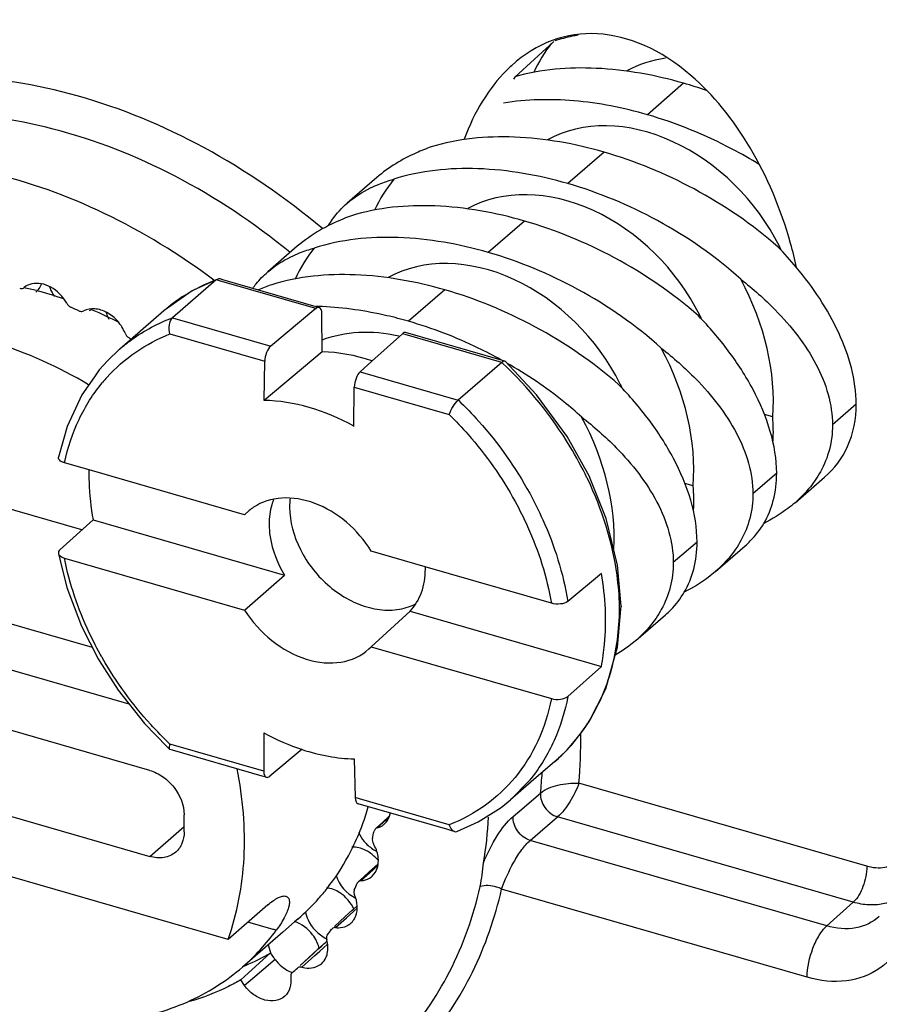
# Model space of a CAD drawing. Units: millimetres. Extents: x -1817 to 1189, y -20 to 1725.
# Drawn here: x 24 to 45, y 1391 to 1416 of the extents above; entities that cross this region are included whole.
import ezdxf

# ---------------------------------------------------------------- set-up
doc = ezdxf.new("R2010")
doc.units = ezdxf.units.MM
doc.header["$LTSCALE"] = 65.395
for name, color, linetype in [('SP820_005_01_BL37', 7, 'CONTINUOUS'), ('SP820_007_00_BL15', 7, 'CONTINUOUS'), ('SP820_021_00_BL9', 7, 'CONTINUOUS')]:
    doc.layers.add(name, color=color, linetype=linetype)

# ---------------------------------------------------------------- blocks, each defined once
blk = doc.blocks.new('SP820_021_00_BL9', base_point=(-727.156, 736.749))
at = {"layer": 'SP820_021_00_BL9', "color": 9, "linetype": 'CONTINUOUS'}
for p, q in [((40.471, 1414.318), (39.559, 1413.528)), ((38.471, 1412.586), (37.559, 1411.796)), ((36.471, 1410.854), (35.559, 1410.064)), ((28.751, 1409.364), (28.723, 1409.372)), ((28.806, 1409.348), (28.751, 1409.364)), ((31.224, 1408.65), (28.806, 1409.348)), ((34.471, 1409.122), (33.559, 1408.332)), ((27.627, 1408.423), (30.095, 1407.71)), ((27.556, 1408.015), (29.941, 1407.326)), ((33.468, 1408.002), (33.402, 1408.021)), ((35.903, 1407.299), (33.468, 1408.002)), ((32.339, 1407.062), (34.807, 1406.35)), ((32.193, 1406.676), (34.578, 1405.988)), ((44.809, 1406.245), (44.211, 1405.727)), ((42.809, 1404.513), (42.211, 1403.995)), ((40.809, 1402.781), (40.211, 1402.263)), ((27.584, 1397.692), (27.556, 1397.7)), ((27.593, 1397.689), (27.584, 1397.692)), ((29.916, 1397.019), (27.593, 1397.689)), ((36.601, 1396.792), (36.119, 1396.298)), ((32.322, 1396.324), (32.218, 1396.354)), ((34.578, 1395.673), (32.322, 1396.324))]:
    blk.add_line(p, q, dxfattribs=at)
at = {"layer": 'SP820_021_00_BL9', "color": 7, "linetype": 'CONTINUOUS'}
for p, q in [((32.76, 1411.95), (32.016, 1411.305)), ((30.76, 1410.218), (30.016, 1409.573)), ((28.723, 1409.372), (27.627, 1408.423)), ((28.76, 1409.394), (28.723, 1409.372)), ((28.885, 1409.377), (28.82, 1409.396)), ((31.238, 1408.698), (28.885, 1409.377)), ((27.408, 1408.596), (26.296, 1407.634)), ((27.414, 1408.602), (27.408, 1408.596)), ((27.414, 1408.602), (27.408, 1408.597)), ((31.224, 1408.65), (30.095, 1407.71)), ((31.31, 1408.677), (31.238, 1408.698)), ((31.389, 1407.566), (31.379, 1408.523)), ((33.402, 1408.021), (32.633, 1407.328)), ((35.917, 1407.348), (33.482, 1408.05)), ((26.292, 1407.63), (26.296, 1407.634)), ((31.389, 1407.566), (29.931, 1406.341)), ((35.973, 1407.331), (35.917, 1407.348)), ((25.784, 1407.111), (25.662, 1406.936)), ((29.931, 1406.341), (29.941, 1407.326)), ((32.633, 1407.328), (32.339, 1407.062)), ((35.903, 1407.299), (34.807, 1406.35)), ((35.982, 1407.326), (35.973, 1407.331)), ((32.184, 1405.691), (32.193, 1406.676)), ((42.711, 1405.928), (42.499, 1405.989)), ((25.532, 1404.595), (24.907, 1404.775)), ((29.434, 1403.468), (25.532, 1404.595)), ((38.121, 1404.383), (38.101, 1404.431)), ((43.27, 1403.771), (44.015, 1404.416)), ((40.711, 1404.196), (40.499, 1404.257)), ((29.547, 1403.573), (29.434, 1403.468)), ((25.626, 1403.34), (24.792, 1402.587)), ((25.626, 1403.34), (30.437, 1401.951)), ((41.27, 1402.039), (42.015, 1402.684)), ((24.755, 1402.496), (24.792, 1402.348)), ((33.973, 1402.158), (32.62, 1402.548)), ((24.907, 1402.377), (29.434, 1401.07)), ((37.147, 1401.241), (33.973, 1402.158)), ((29.434, 1401.07), (30.437, 1401.951)), ((38.404, 1401.989), (37.561, 1401.29)), ((38.893, 1401.09), (38.9, 1401.167)), ((38.9, 1401.169), (38.9, 1401.167)), ((33.593, 1401.04), (32.62, 1400.15)), ((33.593, 1401.04), (38.404, 1399.651)), ((39.27, 1400.307), (40.015, 1400.952)), ((32.561, 1400.092), (32.62, 1400.15)), ((32.62, 1400.15), (37.147, 1398.843)), ((25.754, 1399.843), (25.78, 1399.804)), ((38.404, 1399.651), (37.561, 1398.901)), ((38.064, 1398.221), (38.085, 1398.25)), ((29.923, 1397.984), (29.916, 1397.019)), ((27.487, 1397.633), (27.548, 1397.57)), ((27.549, 1397.57), (27.557, 1397.565)), ((27.623, 1397.546), (27.557, 1397.565)), ((29.88, 1396.894), (27.623, 1397.546)), ((30.884, 1397.574), (30.066, 1396.893)), ((37.54, 1397.557), (37.59, 1397.615)), ((32.191, 1397.329), (32.218, 1396.354)), ((37.234, 1397.263), (36.639, 1396.748)), ((37.233, 1397.262), (37.234, 1397.263)), ((29.981, 1396.865), (29.88, 1396.894)), ((36.639, 1396.748), (36.116, 1396.295)), ((36.119, 1396.298), (36.116, 1396.295)), ((34.542, 1395.549), (32.286, 1396.2)), ((34.645, 1395.519), (34.542, 1395.549)), ((34.71, 1395.5), (34.645, 1395.519))]:
    blk.add_line(p, q, dxfattribs=at)
for points in [[(28.72, 1409.376), (28.116, 1409.095), (27.414, 1408.601)], [(26.292, 1407.63), (25.989, 1407.341), (25.784, 1407.111)], [(38.101, 1404.431), (37.545, 1405.435), (36.775, 1406.485), (35.982, 1407.326)], [(25.662, 1406.936), (25.348, 1406.487), (24.972, 1405.686), (24.755, 1404.919)], [(38.9, 1401.169), (38.811, 1402.2), (38.523, 1403.377), (38.121, 1404.383)], [(24.792, 1402.348), (24.968, 1401.642), (25.334, 1400.67), (25.754, 1399.843)], [(38.749, 1399.935), (38.807, 1400.139), (38.893, 1401.09)], [(38.085, 1398.25), (38.511, 1399.087), (38.749, 1399.935)], [(25.78, 1399.804), (26.256, 1399.058), (26.919, 1398.221), (27.487, 1397.633)], [(37.59, 1397.615), (37.848, 1397.913), (38.064, 1398.221)], [(37.233, 1397.262), (37.514, 1397.528), (37.54, 1397.557)], [(34.771, 1395.502), (35.309, 1395.743), (35.883, 1396.107), (36.12, 1396.298)]]:
    blk.add_lwpolyline(points, dxfattribs=at)
for centre, radius, start, end in [((37.41, 1403.723), 11.029, 70.7679, 73.8855), ((36.271, 1403.802), 9.172, 39.9415, 44.2254), ((31.825, 1404.45), 5.096, 109.5169, 113.5507), ((31.026, 1400.781), 7.928, 87.955, 88.5099), ((31.022, 1400.678), 8.031, 87.3795, 87.9549), ((32.414, 1403.662), 1.847, 172.941, 180.047), ((32, 1402.098), 1.979, 0.0045, 1.7035), ((33.118, 1402.429), 1.352, 288.9644, 297.2349), ((34.293, 1400.627), 4.47, 317.588, 327.4618), ((34.4, 1400.535), 4.329, 310.898, 316.5193), ((34.385, 1400.549), 4.349, 316.5183, 317.5333)]:
    blk.add_arc(centre, radius, start, end, dxfattribs=at)
at = {"layer": 'SP820_021_00_BL9', "color": 9, "linetype": 'CONTINUOUS'}
for centre, radius, start, end in [((30.253, 1405.245), 4.401, 110.3564, 119.4304), ((30.151, 1405.435), 4.186, 119.4863, 128.9462), ((30.116, 1405.482), 4.127, 128.9767, 130.8941), ((29.05, 1400.012), 10.003, 46.617, 46.7586), ((29.093, 1404.111), 4.198, 137.9424, 140.2701), ((29.756, 1400.405), 9.197, 25.4605, 25.7322), ((32.429, 1401.03), 6.431, 0.5604, 1.1996), ((33.816, 1404.411), 9.162, 209.5605, 209.7966), ((34.215, 1400.679), 4.563, 327.4427, 327.8753), ((33.377, 1399.449), 4.178, 320.5103, 321.2844)]:
    blk.add_arc(centre, radius, start, end, dxfattribs=at)
at = {"layer": 'SP820_021_00_BL9', "color": 7, "linetype": 'CONTINUOUS'}
for centre, major_axis, ratio, start_param, end_param in [((41.518, 1411.235), (-3.841, 4.634), 0.758806, 0.164915, 0.35034), ((41.515, 1410.892), (-2.885, 3.454), 0.758625, -0.4385, -0.147326), ((39.515, 1409.16), (-2.885, 3.454), 0.758625, -1.87397, -0.147326), ((37.518, 1407.771), (-3.841, 4.634), 0.758806, 0.152968, 0.35034), ((37.515, 1407.428), (-2.885, 3.454), 0.758625, -1.87397, -0.147326), ((35.518, 1406.039), (-3.841, 4.634), 0.758806, 0.152968, 0.35034), ((39.515, 1409.16), (-2.885, 3.454), 0.758625, -1.885581, -1.87397), ((39.515, 1409.16), (-2.885, 3.454), 0.758625, -1.900316, -1.885581), ((35.515, 1405.696), (-2.885, 3.454), 0.758625, -1.87397, -0.147326), ((37.518, 1407.771), (-3.841, 4.634), 0.758806, -2.475625, -1.832248), ((31.224, 1408.39), (0.086, 0.287), 0.446062, 0.00486, 0.592863), ((31.224, 1408.39), (0.086, 0.287), 0.446062, -0.96048, 0.00486), ((37.515, 1407.428), (-2.885, 3.454), 0.758625, -1.885581, -1.87397), ((37.515, 1407.428), (-2.885, 3.454), 0.758625, -1.900316, -1.885581), ((33.515, 1403.964), (-2.885, 3.454), 0.758625, -0.780872, -0.253602), ((33.402, 1407.761), (0.08, 0.289), 0.419883, -0.004449, 0.583554), ((30.095, 1407.45), (0.086, 0.287), 0.446062, 0.592863, 2.146206), ((35.518, 1406.039), (-3.841, 4.634), 0.758806, -2.475625, -1.832248), ((32.515, 1403.098), (-3.336, 3.724), 0.741178, -0.906978, -0.616519), ((32.339, 1406.803), (0.08, 0.289), 0.419883, 0.583554, 2.136897), ((35.515, 1405.696), (-2.885, 3.454), 0.758625, -1.885581, -1.87397), ((35.515, 1405.696), (-2.885, 3.454), 0.758625, -1.900316, -1.885581), ((31.015, 1401.799), (-3.206, 3.838), 0.758625, -1.10677, -0.580355), ((33.518, 1404.307), (-3.841, 4.634), 0.758806, -2.447808, -1.832248), ((37.518, 1407.091), (-4, 4.497), 0.741437, -2.48892, -2.371503), ((35.518, 1405.359), (-4, 4.497), 0.741437, -2.48892, -2.371503), ((31.015, 1401.798), (-1.476, 1.767), 0.758625, -1.768809, -0.08614), ((31.015, 1401.798), (-1.476, 1.767), 0.758625, -0.08614, -0.00651), ((31.015, 1401.799), (-1.536, 1.715), 0.741179, 1.346842, 3.14872), ((31.015, 1401.799), (-3.336, 3.724), 0.741178, -4.276123, -4.051599), ((31.015, 1401.799), (-3.336, 3.724), 0.741178, -4.051599, -3.74607), ((30.071, 1397.152), (0.091, 0.286), 0.437121, -4.095141, -3.129801), ((30.071, 1397.152), (0.091, 0.286), 0.437121, -3.129801, -2.541798), ((32.363, 1396.49), (0.075, 0.29), 0.428397, -4.118383, -3.153043)]:
    blk.add_ellipse(centre, major_axis=major_axis, ratio=ratio, start_param=start_param, end_param=end_param, dxfattribs=at)
for points, knots in [([(37.816, 1415.529), (37.766, 1415.52), (37.569, 1415.48), (37.374, 1415.429), (37.231, 1415.385)], [0, 0, 0, 0, 0.252154, 1, 1, 1, 1]), ([(40.471, 1414.318), (39.758, 1414.524), (38.34, 1414.783), (36.884, 1414.672), (36.224, 1414.48)], [0, 0, 0, 0, 0.519616, 1, 1, 1, 1]), ([(39.559, 1413.528), (38.957, 1413.702), (37.755, 1413.937), (36.523, 1413.916), (35.94, 1413.819)], [0, 0, 0, 0, 0.514611, 1, 1, 1, 1]), ([(42.376, 1412.27), (42.151, 1412.41), (41.257, 1412.922), (40.294, 1413.315), (39.559, 1413.528)], [0, 0, 0, 0, 0.256596, 1, 1, 1, 1]), ([(38.471, 1412.586), (37.739, 1412.798), (36.286, 1413.059), (34.792, 1412.929), (34.122, 1412.717)], [0, 0, 0, 0, 0.520271, 1, 1, 1, 1]), ([(34.122, 1412.717), (33.997, 1412.672), (33.512, 1412.479), (33.055, 1412.205), (32.76, 1411.95)], [0, 0, 0, 0, 0.253975, 1, 1, 1, 1]), ([(42.844, 1410.199), (42.203, 1410.767), (40.809, 1411.717), (39.254, 1412.36), (38.471, 1412.586)], [0, 0, 0, 0, 0.512412, 1, 1, 1, 1]), ([(37.559, 1411.796), (36.825, 1412.008), (35.362, 1412.267), (33.861, 1412.124), (33.186, 1411.906)], [0, 0, 0, 0, 0.518539, 1, 1, 1, 1]), ([(32.016, 1411.305), (32.192, 1411.458), (32.459, 1411.628), (32.744, 1411.753), (32.817, 1411.782)], [0, 0, 0, 0, 0.747456, 1, 1, 1, 1]), ([(41.908, 1409.389), (41.276, 1409.963), (39.892, 1410.924), (38.34, 1411.57), (37.559, 1411.796)], [0, 0, 0, 0, 0.512204, 1, 1, 1, 1]), ([(31.543, 1410.74), (31.575, 1410.794), (31.709, 1411.001), (31.877, 1411.185), (32.016, 1411.305)], [0, 0, 0, 0, 0.255625, 1, 1, 1, 1]), ([(36.471, 1410.854), (35.739, 1411.066), (34.286, 1411.327), (32.792, 1411.197), (32.122, 1410.985)], [0, 0, 0, 0, 0.520271, 1, 1, 1, 1]), ([(40.844, 1408.467), (40.203, 1409.035), (38.809, 1409.985), (37.254, 1410.628), (36.471, 1410.854)], [0, 0, 0, 0, 0.512412, 1, 1, 1, 1]), ([(31.546, 1410.739), (31.475, 1410.703), (31.198, 1410.553), (30.938, 1410.372), (30.76, 1410.218)], [0, 0, 0, 0, 0.252135, 1, 1, 1, 1]), ([(35.559, 1410.064), (34.825, 1410.276), (33.362, 1410.535), (31.861, 1410.392), (31.186, 1410.174)], [0, 0, 0, 0, 0.518539, 1, 1, 1, 1]), ([(30.016, 1409.573), (30.192, 1409.726), (30.459, 1409.896), (30.744, 1410.021), (30.817, 1410.05)], [0, 0, 0, 0, 0.747456, 1, 1, 1, 1]), ([(39.908, 1407.657), (39.276, 1408.231), (37.892, 1409.192), (36.34, 1409.838), (35.559, 1410.064)], [0, 0, 0, 0, 0.512204, 1, 1, 1, 1]), ([(44.809, 1406.245), (44.809, 1406.86), (44.437, 1408.125), (43.724, 1409.188), (43.303, 1409.69)], [0, 0, 0, 0, 0.484456, 1, 1, 1, 1]), ([(29.641, 1409.16), (29.668, 1409.199), (29.78, 1409.348), (29.911, 1409.482), (30.016, 1409.573)], [0, 0, 0, 0, 0.253497, 1, 1, 1, 1]), ([(34.471, 1409.122), (33.739, 1409.334), (32.286, 1409.595), (30.792, 1409.465), (30.122, 1409.253)], [0, 0, 0, 0, 0.520271, 1, 1, 1, 1]), ([(41.908, 1409.389), (42.213, 1409.15), (42.721, 1408.703), (43.353, 1407.982), (43.815, 1407.273), (44.13, 1406.518), (44.211, 1405.985), (44.211, 1405.727)], [0, 0, 0, 0, 0.259993, 0.453499, 0.643257, 0.82632, 1, 1, 1, 1]), ([(38.844, 1406.735), (38.203, 1407.303), (36.809, 1408.253), (35.254, 1408.896), (34.471, 1409.122)], [0, 0, 0, 0, 0.512412, 1, 1, 1, 1]), ([(33.559, 1408.332), (33.378, 1408.384), (32.667, 1408.568), (31.935, 1408.676), (31.39, 1408.701)], [0, 0, 0, 0, 0.256182, 1, 1, 1, 1]), ([(27.556, 1408.015), (27.536, 1408.089), (27.528, 1408.233), (27.578, 1408.38), (27.627, 1408.423)], [0, 0, 0, 0, 0.545313, 1, 1, 1, 1]), ([(42.809, 1404.513), (42.809, 1404.867), (42.683, 1405.601), (42.241, 1406.637), (41.615, 1407.607), (41.111, 1408.192), (40.844, 1408.467)], [0, 0, 0, 0, 0.235415, 0.487866, 0.744954, 1, 1, 1, 1]), ([(35.879, 1407.365), (35.692, 1407.469), (34.946, 1407.854), (34.159, 1408.158), (33.559, 1408.332)], [0, 0, 0, 0, 0.255517, 1, 1, 1, 1]), ([(39.908, 1407.657), (40.213, 1407.418), (40.721, 1406.971), (41.353, 1406.25), (41.815, 1405.541), (42.13, 1404.785), (42.211, 1404.253), (42.211, 1403.995)], [0, 0, 0, 0, 0.259993, 0.453499, 0.643257, 0.82632, 1, 1, 1, 1]), ([(35.955, 1407.331), (35.951, 1407.33), (35.932, 1407.322), (35.916, 1407.31), (35.903, 1407.299)], [0, 0, 0, 0, 0.196392, 1, 1, 1, 1]), ([(37.908, 1405.925), (37.763, 1406.056), (37.174, 1406.559), (36.529, 1406.995), (36.027, 1407.282)], [0, 0, 0, 0, 0.253347, 1, 1, 1, 1]), ([(40.809, 1402.781), (40.809, 1403.135), (40.683, 1403.869), (40.241, 1404.905), (39.615, 1405.875), (39.111, 1406.46), (38.844, 1406.735)], [0, 0, 0, 0, 0.235415, 0.487866, 0.744954, 1, 1, 1, 1]), ([(34.578, 1405.988), (34.603, 1406.058), (34.669, 1406.186), (34.755, 1406.304), (34.807, 1406.35)], [0, 0, 0, 0, 0.518186, 1, 1, 1, 1]), ([(44.015, 1404.416), (44.256, 1404.625), (44.684, 1405.188), (44.809, 1405.883), (44.809, 1406.245)], [0, 0, 0, 0, 0.468875, 1, 1, 1, 1]), ([(37.908, 1405.925), (38.213, 1405.686), (38.721, 1405.239), (39.353, 1404.518), (39.815, 1403.809), (40.13, 1403.053), (40.211, 1402.521), (40.211, 1402.263)], [0, 0, 0, 0, 0.259993, 0.453499, 0.643257, 0.82632, 1, 1, 1, 1]), ([(44.211, 1405.727), (44.211, 1405.519), (44.161, 1405.109), (44.007, 1404.726), (43.91, 1404.551)], [0, 0, 0, 0, 0.508619, 1, 1, 1, 1]), ([(24.907, 1404.775), (24.884, 1404.782), (24.841, 1404.798), (24.789, 1404.831), (24.756, 1404.873), (24.752, 1404.905), (24.755, 1404.919)], [0, 0, 0, 0, 0.323488, 0.595009, 0.812616, 1, 1, 1, 1]), ([(25.52, 1404.598), (25.519, 1404.495), (25.526, 1404.074), (25.572, 1403.653), (25.626, 1403.34)], [0, 0, 0, 0, 0.245158, 1, 1, 1, 1]), ([(42.487, 1403.25), (42.592, 1403.43), (42.76, 1403.842), (42.809, 1404.283), (42.809, 1404.513)], [0, 0, 0, 0, 0.476249, 1, 1, 1, 1]), ([(43.91, 1404.551), (43.869, 1404.476), (43.692, 1404.189), (43.461, 1403.937), (43.27, 1403.771)], [0, 0, 0, 0, 0.250955, 1, 1, 1, 1]), ([(42.211, 1403.995), (42.211, 1403.787), (42.161, 1403.377), (42.007, 1402.994), (41.91, 1402.819)], [0, 0, 0, 0, 0.508619, 1, 1, 1, 1]), ([(30.169, 1403.868), (30.15, 1403.819), (30.079, 1403.615), (30.051, 1403.396), (30.051, 1403.232)], [0, 0, 0, 0, 0.241564, 1, 1, 1, 1]), ([(30.567, 1403.66), (30.567, 1403.292), (30.781, 1402.527), (31.396, 1401.761), (32.04, 1401.321), (32.556, 1401.115), (33.073, 1401.045), (33.407, 1401.099), (33.557, 1401.15)], [0, 0, 0, 0, 0.249638, 0.51793, 0.649962, 0.77528, 0.891878, 1, 1, 1, 1]), ([(43.27, 1403.771), (43.211, 1403.72), (42.966, 1403.523), (42.695, 1403.358), (42.484, 1403.251)], [0, 0, 0, 0, 0.248479, 1, 1, 1, 1]), ([(30.051, 1403.232), (30.051, 1403.125), (30.088, 1402.676), (30.259, 1402.243), (30.437, 1401.951)], [0, 0, 0, 0, 0.237446, 1, 1, 1, 1]), ([(42.015, 1402.684), (42.06, 1402.724), (42.24, 1402.892), (42.393, 1403.09), (42.487, 1403.25)], [0, 0, 0, 0, 0.246316, 1, 1, 1, 1]), ([(40.487, 1401.518), (40.592, 1401.698), (40.76, 1402.11), (40.809, 1402.551), (40.809, 1402.781)], [0, 0, 0, 0, 0.476249, 1, 1, 1, 1]), ([(41.91, 1402.819), (41.869, 1402.744), (41.692, 1402.457), (41.461, 1402.205), (41.27, 1402.039)], [0, 0, 0, 0, 0.250955, 1, 1, 1, 1]), ([(24.792, 1402.587), (24.779, 1402.575), (24.756, 1402.548), (24.752, 1402.512), (24.755, 1402.496)], [0, 0, 0, 0, 0.537287, 1, 1, 1, 1]), ([(24.755, 1402.496), (24.757, 1402.484), (24.787, 1402.421), (24.856, 1402.392), (24.907, 1402.377)], [0, 0, 0, 0, 0.197754, 1, 1, 1, 1]), ([(40.211, 1402.263), (40.211, 1402.055), (40.161, 1401.645), (40.007, 1401.262), (39.91, 1401.087)], [0, 0, 0, 0, 0.508619, 1, 1, 1, 1]), ([(33.593, 1401.04), (33.719, 1401.174), (33.921, 1401.513), (33.979, 1401.899), (33.979, 1402.098)], [0, 0, 0, 0, 0.480797, 1, 1, 1, 1]), ([(38.404, 1399.651), (38.44, 1399.836), (38.549, 1400.611), (38.506, 1401.405), (38.404, 1401.989)], [0, 0, 0, 0, 0.240786, 1, 1, 1, 1]), ([(41.27, 1402.039), (41.211, 1401.988), (40.966, 1401.791), (40.695, 1401.626), (40.484, 1401.519)], [0, 0, 0, 0, 0.248479, 1, 1, 1, 1]), ([(40.015, 1400.952), (40.06, 1400.992), (40.24, 1401.16), (40.393, 1401.358), (40.487, 1401.518)], [0, 0, 0, 0, 0.246316, 1, 1, 1, 1]), ([(37.561, 1401.29), (37.511, 1401.248), (37.364, 1401.211), (37.221, 1401.22), (37.147, 1401.241)], [0, 0, 0, 0, 0.460637, 1, 1, 1, 1]), ([(38.9, 1401.167), (38.9, 1401.161), (38.896, 1401.132), (38.877, 1401.107), (38.86, 1401.093)], [0, 0, 0, 0, 0.227509, 1, 1, 1, 1]), ([(39.91, 1401.087), (39.869, 1401.012), (39.692, 1400.725), (39.461, 1400.473), (39.27, 1400.307)], [0, 0, 0, 0, 0.250955, 1, 1, 1, 1]), ([(37.147, 1398.843), (37.221, 1398.822), (37.365, 1398.815), (37.512, 1398.857), (37.561, 1398.901)], [0, 0, 0, 0, 0.536324, 1, 1, 1, 1]), ([(27.556, 1397.7), (27.547, 1397.673), (27.535, 1397.633), (27.537, 1397.581), (27.548, 1397.57)], [0, 0, 0, 0, 0.640904, 1, 1, 1, 1]), ([(34.578, 1395.673), (34.584, 1395.651), (34.609, 1395.584), (34.661, 1395.514), (34.71, 1395.5)], [0, 0, 0, 0, 0.301849, 1, 1, 1, 1])]:
    blk.add_open_spline(points, degree=3, knots=knots, dxfattribs=at)
for points in [[(32.817, 1411.782), (32.938, 1411.83), (33.061, 1411.871), (33.186, 1411.906)], [(32.122, 1410.985), (31.925, 1410.915), (31.732, 1410.833), (31.546, 1410.739)], [(30.817, 1410.05), (30.938, 1410.098), (31.061, 1410.139), (31.186, 1410.174)], [(28.82, 1409.396), (28.801, 1409.402), (28.778, 1409.401), (28.759, 1409.394)], [(35.973, 1407.331), (35.967, 1407.333), (35.961, 1407.333), (35.955, 1407.331)], [(39.27, 1400.307), (39.109, 1400.168), (38.934, 1400.043), (38.751, 1399.934)], [(34.71, 1395.5), (34.73, 1395.494), (34.752, 1395.495), (34.771, 1395.502)]]:
    blk.add_open_spline(points, degree=3, dxfattribs=at)
at = {"layer": 'SP820_021_00_BL9', "color": 9, "linetype": 'CONTINUOUS'}
for points, knots in [([(26.296, 1407.634), (26.394, 1407.718), (26.799, 1408.039), (27.264, 1408.286), (27.627, 1408.423)], [0, 0, 0, 0, 0.248632, 1, 1, 1, 1]), ([(25.977, 1406.923), (26.192, 1407.161), (26.68, 1407.591), (27.255, 1407.896), (27.556, 1408.015)], [0, 0, 0, 0, 0.497783, 1, 1, 1, 1]), ([(38.041, 1404.398), (37.912, 1404.665), (37.342, 1405.717), (36.576, 1406.663), (35.921, 1407.282)], [0, 0, 0, 0, 0.247097, 1, 1, 1, 1]), ([(24.907, 1404.775), (24.988, 1405.149), (25.225, 1405.869), (25.63, 1406.511), (25.865, 1406.794)], [0, 0, 0, 0, 0.510341, 1, 1, 1, 1]), ([(34.808, 1406.35), (34.986, 1406.179), (35.669, 1405.468), (36.246, 1404.655), (36.601, 1404.007)], [0, 0, 0, 0, 0.250722, 1, 1, 1, 1]), ([(34.578, 1405.988), (34.742, 1405.826), (35.372, 1405.16), (35.905, 1404.402), (36.235, 1403.8)], [0, 0, 0, 0, 0.250791, 1, 1, 1, 1]), ([(38.859, 1401.165), (38.854, 1401.428), (38.763, 1402.528), (38.42, 1403.602), (38.06, 1404.359)], [0, 0, 0, 0, 0.239096, 1, 1, 1, 1]), ([(36.601, 1404.007), (36.72, 1403.79), (37.15, 1402.928), (37.443, 1401.996), (37.561, 1401.29)], [0, 0, 0, 0, 0.256976, 1, 1, 1, 1]), ([(36.235, 1403.8), (36.347, 1403.596), (36.752, 1402.783), (37.032, 1401.906), (37.147, 1401.241)], [0, 0, 0, 0, 0.256769, 1, 1, 1, 1]), ([(25.846, 1399.891), (25.733, 1400.09), (25.324, 1400.878), (25.034, 1401.73), (24.907, 1402.377)], [0, 0, 0, 0, 0.257508, 1, 1, 1, 1]), ([(38.08, 1398.252), (38.335, 1398.659), (38.73, 1399.586), (38.855, 1400.582), (38.86, 1401.093)], [0, 0, 0, 0, 0.484294, 1, 1, 1, 1]), ([(27.556, 1397.7), (27.39, 1397.859), (26.751, 1398.516), (26.206, 1399.263), (25.865, 1399.858)], [0, 0, 0, 0, 0.251195, 1, 1, 1, 1]), ([(37.147, 1398.843), (37.074, 1398.477), (36.853, 1397.771), (36.463, 1397.141), (36.235, 1396.864)], [0, 0, 0, 0, 0.510765, 1, 1, 1, 1]), ([(37.561, 1398.901), (37.489, 1398.52), (37.266, 1397.785), (36.869, 1397.126), (36.637, 1396.836)], [0, 0, 0, 0, 0.510907, 1, 1, 1, 1]), ([(36.235, 1396.864), (36.018, 1396.601), (35.512, 1396.126), (34.9, 1395.798), (34.578, 1395.673)], [0, 0, 0, 0, 0.497007, 1, 1, 1, 1])]:
    blk.add_open_spline(points, degree=3, knots=knots, dxfattribs=at)
blk = doc.blocks.new('SP820_007_00_BL15', base_point=(-742.288, 1432.27))
at = {"layer": 'SP820_007_00_BL15', "color": 9, "linetype": 'CONTINUOUS'}
for p, q in [((25.347, 1403.088), (21.134, 1404.305)), ((25.611, 1400.126), (14.043, 1403.465)), ((27.051, 1394.875), (27.85, 1395.567)), ((27.85, 1395.567), (27.917, 1395.625)), ((30.155, 1393.04), (29.52, 1393.223)), ((30.177, 1393.034), (30.155, 1393.04)), ((30.23, 1393.019), (30.177, 1393.034))]:
    blk.add_line(p, q, dxfattribs=at)
at = {"layer": 'SP820_007_00_BL15', "color": 7, "linetype": 'CONTINUOUS'}
for p, q in [((26.537, 1398.704), (13.043, 1402.599)), ((27.051, 1397.04), (15.013, 1400.515)), ((15.013, 1398.35), (27.051, 1394.875)), ((29.02, 1392.79), (13.043, 1397.403)), ((27.917, 1395.491), (27.917, 1395.924)), ((30.02, 1393.656), (29.02, 1392.79)), ((30.782, 1393.307), (30.692, 1393.229)), ((30.692, 1393.229), (30.399, 1392.975)), ((30.399, 1392.975), (29.382, 1392.094))]:
    blk.add_line(p, q, dxfattribs=at)
for centre, radius, start, end in [((21.893, 1400.27), 9.13, 75.3387, 77.3508), ((21.791, 1399.883), 9.53, 70.9884, 75.3322), ((21.356, 1398.734), 10.759, 62.7504, 66.706), ((26.223, 1397.958), 6.584, 339.7067, 343.7766), ((26.54, 1397.842), 6.246, 333.8781, 339.6983), ((26.766, 1397.735), 5.996, 331.6548, 333.8388), ((26.963, 1397.626), 5.771, 321.9469, 331.6798), ((27.135, 1397.5), 5.558, 318.5752, 321.8763), ((27.192, 1397.45), 5.482, 310.904, 318.5751), ((25.782, 1396.249), 5.498, 310.9057, 324.0093)]:
    blk.add_arc(centre, radius, start, end, dxfattribs=at)
for points, knots in [([(25.516, 1406.735), (24.766, 1407.183), (23.579, 1407.723), (21.933, 1408.102), (20.739, 1408.201), (19.592, 1408.116), (18.514, 1407.848), (17.529, 1407.402), (16.947, 1406.989), (16.682, 1406.759)], [0, 0, 0, 0, 0.27797, 0.409848, 0.536365, 0.657726, 0.774615, 0.888194, 1, 1, 1, 1]), ([(27.051, 1397.04), (27.169, 1397.006), (27.4, 1396.889), (27.76, 1396.544), (27.917, 1396.167), (27.917, 1395.924)], [0, 0, 0, 0, 0.247711, 0.508919, 1, 1, 1, 1]), ([(29.02, 1392.79), (29.255, 1393.445), (29.523, 1394.889), (29.395, 1396.344), (29.247, 1397.079)], [0, 0, 0, 0, 0.481107, 1, 1, 1, 1]), ([(27.917, 1395.491), (27.917, 1395.393), (27.885, 1395.203), (27.773, 1395.044), (27.705, 1394.985)], [0, 0, 0, 0, 0.520048, 1, 1, 1, 1]), ([(27.705, 1394.985), (27.665, 1394.95), (27.571, 1394.89), (27.349, 1394.823), (27.166, 1394.841), (27.051, 1394.875)], [0, 0, 0, 0, 0.234047, 0.475881, 1, 1, 1, 1]), ([(17.651, 1394.53), (18.234, 1393.875), (19.515, 1392.699), (21.705, 1391.41), (24.001, 1390.697), (25.561, 1390.647), (26.292, 1390.744)], [0, 0, 0, 0, 0.269065, 0.529127, 0.77369, 1, 1, 1, 1]), ([(30.02, 1393.656), (30.066, 1393.696), (30.15, 1393.763), (30.275, 1393.839), (30.381, 1393.88), (30.448, 1393.883), (30.475, 1393.875)], [0, 0, 0, 0, 0.345814, 0.626245, 0.841199, 1, 1, 1, 1]), ([(30.475, 1393.875), (30.494, 1393.869), (30.533, 1393.845), (30.561, 1393.777), (30.563, 1393.69), (30.541, 1393.584), (30.495, 1393.46), (30.399, 1393.264), (30.303, 1393.118), (30.23, 1393.019)], [0, 0, 0, 0, 0.062668, 0.1307, 0.217438, 0.328055, 0.463207, 0.621717, 1, 1, 1, 1]), ([(26.349, 1390.751), (26.912, 1390.831), (28.005, 1391.13), (28.967, 1391.735), (29.382, 1392.094)], [0, 0, 0, 0, 0.509057, 1, 1, 1, 1])]:
    blk.add_open_spline(points, degree=3, knots=knots, dxfattribs=at)
blk = doc.blocks.new('SP820_005_01_BL37', base_point=(-801.375, 1472.026))
at = {"layer": 'SP820_005_01_BL37', "color": 7, "linetype": 'CONTINUOUS'}
for p, q in [((36.325, 1414.562), (37.208, 1415.371)), ((36.228, 1414.473), (36.325, 1414.562)), ((32.757, 1395.599), (32.909, 1395.739)), ((32.909, 1395.739), (33.073, 1395.888)), ((32.723, 1395.568), (32.757, 1395.599)), ((32.341, 1394.28), (32.557, 1394.476)), ((32.557, 1394.476), (32.791, 1394.691)), ((32.293, 1394.236), (32.341, 1394.28)), ((31.967, 1393.362), (32.142, 1393.522)), ((32.142, 1393.522), (32.172, 1393.55)), ((32.172, 1393.55), (32.263, 1393.633)), ((31.695, 1393.114), (31.967, 1393.362)), ((31.634, 1393.059), (31.62, 1393.042)), ((31.279, 1392.542), (31.154, 1392.428)), ((31.155, 1392.426), (31.28, 1392.54)), ((31.301, 1392.563), (31.279, 1392.542)), ((31.28, 1392.54), (31.302, 1392.56)), ((31.363, 1392.619), (31.301, 1392.563)), ((31.302, 1392.56), (31.365, 1392.618)), ((31.365, 1392.618), (31.495, 1392.736)), ((30.09, 1392.45), (29.524, 1391.937)), ((30.203, 1392.286), (29.637, 1391.798)), ((30.172, 1392.331), (30.09, 1392.45)), ((31.154, 1392.428), (30.833, 1392.135)), ((30.834, 1392.133), (31.155, 1392.426)), ((29.524, 1391.937), (29.338, 1391.769)), ((29.436, 1391.626), (29.338, 1391.769)), ((29.637, 1391.798), (29.436, 1391.626))]:
    blk.add_line(p, q, dxfattribs=at)
at = {"layer": 'SP820_005_01_BL37', "color": 9, "linetype": 'CONTINUOUS'}
for p, q in [((37.884, 1397.95), (37.884, 1397.98)), ((45.077, 1394.628), (37.838, 1396.717)), ((36.353, 1396.025), (36.873, 1396.47)), ((36.186, 1395.881), (36.353, 1396.025)), ((32.764, 1395.591), (32.917, 1395.73)), ((32.917, 1395.73), (33.067, 1395.866)), ((36.616, 1395.279), (37.304, 1395.868)), ((44.733, 1393.724), (37.304, 1395.868)), ((44.069, 1393.128), (36.616, 1395.279)), ((32.573, 1394.458), (32.783, 1394.648)), ((32.357, 1394.262), (32.573, 1394.458)), ((43.577, 1391.836), (35.896, 1394.054)), ((31.996, 1393.332), (32.171, 1393.491)), ((32.171, 1393.491), (32.191, 1393.508)), ((32.191, 1393.508), (32.267, 1393.577)), ((44.733, 1393.724), (44.069, 1393.128)), ((31.722, 1393.085), (31.996, 1393.332)), ((31.2, 1392.381), (31.324, 1392.493)), ((31.324, 1392.493), (31.409, 1392.569)), ((31.409, 1392.569), (31.519, 1392.668)), ((30.874, 1392.089), (31.2, 1392.381))]:
    blk.add_line(p, q, dxfattribs=at)
at = {"layer": 'SP820_005_01_BL37', "color": 7, "linetype": 'CONTINUOUS'}
for centre, radius, start, end in [((40.962, 1411.958), 5.361, 152.0146, 152.691), ((23.834, 1409.256), 0.0989, 298.0621, 309.6633), ((23.93, 1409.401), 0.42, 307.5279, 310.9305), ((25.343, 1409.456), 0.848, 197.6645, 200.0117), ((24.079, 1408.307), 1.007, 28.3051, 35.5559), ((20.348, 1397.986), 11.695, 65.1124, 66.1921), ((25.356, 1408.998), 0.433, 295.2704, 303.7205), ((26.845, 1408.852), 0.942, 206.9776, 209.5431), ((19.828, 1397.006), 12.806, 58.1529, 58.4816), ((24.841, 1396.488), 10.747, 350.5103, 356.6666), ((25.239, 1397.163), 7.632, 346.065, 347.5001), ((32.656, 1396.017), 0.439, 302.2334, 312.3883), ((33.207, 1395.896), 0.999, 220.2555, 225.8176), ((33.188, 1395.875), 0.971, 225.7684, 234.7841), ((33.142, 1395.811), 0.892, 234.7839, 243.9559), ((32.161, 1394.766), 0.637, 353.1419, 359.9132), ((32.349, 1394.704), 0.437, 307.4325, 312.4141), ((26.08, 1396.885), 6.746, 334.9939, 336.5521), ((31.29, 1393.143), 0.98, 45.7221, 48.9656), ((31.276, 1393.129), 1, 40.0369, 45.7208), ((26.568, 1396.609), 6.184, 323.1264, 324.7776), ((30.429, 1392.351), 0.906, 23.0962, 25.6705), ((27.467, 1397.134), 5.964, 310.7935, 312.4823), ((27.151, 1397.587), 5.92, 292.9486, 299.8463), ((27.099, 1397.706), 6.049, 292.1498, 292.9681), ((26.724, 1396.476), 5.978, 310.7935, 312.4823)]:
    blk.add_arc(centre, radius, start, end, dxfattribs=at)
at = {"layer": 'SP820_005_01_BL37', "color": 9, "linetype": 'CONTINUOUS'}
for centre, radius, start, end in [((25.826, 1397.787), 12.06, 354.9112, 0.7754), ((25.797, 1397.64), 11.138, 353.9704, 356.5773)]:
    blk.add_arc(centre, radius, start, end, dxfattribs=at)
at = {"layer": 'SP820_005_01_BL37', "color": 7, "linetype": 'CONTINUOUS'}
for start_param, end_param in [(-0.699638, 0.352899), (0.388641, 0.775293), (0.352899, 0.388641), (-1.477835, -0.699638), (-1.567161, -1.477835)]:
    blk.add_ellipse((39.015, 1408.727), major_axis=(-1.476, 6.774), ratio=0.634826, start_param=start_param, end_param=end_param, dxfattribs=at)
at = {"layer": 'SP820_005_01_BL37', "color": 9, "linetype": 'CONTINUOUS'}
for points, knots in [([(31.392, 1410.663), (30.47, 1411.437), (28.521, 1412.78), (25.341, 1414.105), (22.14, 1414.624), (20.053, 1414.385), (19.096, 1414.114)], [0, 0, 0, 0, 0.27263, 0.532177, 0.774643, 1, 1, 1, 1]), ([(30.571, 1410.072), (29.678, 1410.801), (27.794, 1412.059), (24.73, 1413.272), (21.662, 1413.696), (19.677, 1413.408), (18.773, 1413.119)], [0, 0, 0, 0, 0.273324, 0.53293, 0.775016, 1, 1, 1, 1]), ([(36.873, 1396.47), (36.995, 1396.572), (37.325, 1396.69), (37.661, 1396.729), (37.838, 1396.717)], [0, 0, 0, 0, 0.474758, 1, 1, 1, 1]), ([(37.838, 1396.717), (37.781, 1396.554), (37.625, 1396.254), (37.426, 1395.977), (37.304, 1395.868)], [0, 0, 0, 0, 0.515043, 1, 1, 1, 1]), ([(36.873, 1396.47), (36.861, 1396.344), (36.957, 1396.077), (37.177, 1395.907), (37.304, 1395.868)], [0, 0, 0, 0, 0.488941, 1, 1, 1, 1]), ([(35.44, 1394.715), (35.536, 1394.95), (35.742, 1395.367), (36.026, 1395.744), (36.186, 1395.881)], [0, 0, 0, 0, 0.546618, 1, 1, 1, 1]), ([(36.616, 1395.279), (36.489, 1395.317), (36.269, 1395.488), (36.174, 1395.755), (36.186, 1395.881)], [0, 0, 0, 0, 0.511155, 1, 1, 1, 1]), ([(35.896, 1394.054), (35.979, 1394.286), (36.132, 1394.628), (36.384, 1395.034), (36.536, 1395.212), (36.616, 1395.279)], [0, 0, 0, 0, 0.516529, 0.780394, 1, 1, 1, 1]), ([(45.077, 1394.628), (45.077, 1394.454), (45.005, 1394.13), (44.848, 1393.826), (44.733, 1393.724)], [0, 0, 0, 0, 0.530501, 1, 1, 1, 1]), ([(45.665, 1394.63), (45.621, 1394.614), (45.428, 1394.566), (45.222, 1394.586), (45.077, 1394.628)], [0, 0, 0, 0, 0.236895, 1, 1, 1, 1]), ([(30.552, 1387.833), (31.216, 1388.072), (32.484, 1388.713), (34.073, 1390.139), (35.256, 1391.953), (35.732, 1393.335), (35.896, 1394.054)], [0, 0, 0, 0, 0.247744, 0.492378, 0.74105, 1, 1, 1, 1]), ([(35.896, 1394.054), (35.854, 1394.075), (35.684, 1394.141), (35.489, 1394.156), (35.358, 1394.119)], [0, 0, 0, 0, 0.257591, 1, 1, 1, 1]), ([(46.16, 1393.674), (46.16, 1393.356), (46.047, 1392.733), (45.446, 1391.994), (44.54, 1391.67), (43.895, 1391.745), (43.577, 1391.836)], [0, 0, 0, 0, 0.256014, 0.49215, 0.733193, 1, 1, 1, 1]), ([(45.258, 1393.655), (45.215, 1393.654), (45.038, 1393.655), (44.862, 1393.687), (44.733, 1393.724)], [0, 0, 0, 0, 0.242283, 1, 1, 1, 1]), ([(45.389, 1393.366), (45.227, 1393.218), (44.781, 1393.012), (44.302, 1393.06), (44.069, 1393.128)], [0, 0, 0, 0, 0.473421, 1, 1, 1, 1]), ([(43.577, 1391.836), (43.577, 1392.085), (43.658, 1392.457), (43.859, 1392.881), (43.994, 1393.061), (44.069, 1393.128)], [0, 0, 0, 0, 0.528925, 0.78687, 1, 1, 1, 1])]:
    blk.add_open_spline(points, degree=3, knots=knots, dxfattribs=at)
at = {"layer": 'SP820_005_01_BL37', "color": 7, "linetype": 'CONTINUOUS'}
for points, knots in [([(28.659, 1409.37), (27.8, 1410.014), (26.004, 1411.117), (23.118, 1412.164), (20.249, 1412.507), (18.396, 1412.232), (17.546, 1411.966)], [0, 0, 0, 0, 0.272711, 0.531686, 0.773895, 1, 1, 1, 1]), ([(24.325, 1409.277), (24.248, 1409.29), (24.093, 1409.292), (23.952, 1409.226), (23.897, 1409.18)], [0, 0, 0, 0, 0.521373, 1, 1, 1, 1]), ([(24.898, 1408.893), (24.862, 1408.942), (24.711, 1409.119), (24.494, 1409.246), (24.325, 1409.277)], [0, 0, 0, 0, 0.262505, 1, 1, 1, 1]), ([(25.27, 1408.596), (25.28, 1408.591), (25.319, 1408.577), (25.364, 1408.578), (25.391, 1408.592)], [0, 0, 0, 0, 0.276015, 1, 1, 1, 1]), ([(26.431, 1408.033), (26.389, 1408.142), (26.263, 1408.346), (25.994, 1408.565), (25.684, 1408.669), (25.474, 1408.635), (25.391, 1408.592)], [0, 0, 0, 0, 0.269122, 0.537779, 0.783819, 1, 1, 1, 1]), ([(32.578, 1394.971), (32.543, 1394.994), (32.408, 1395.072), (32.248, 1395.113), (32.134, 1395.106)], [0, 0, 0, 0, 0.267762, 1, 1, 1, 1]), ([(32.799, 1394.765), (32.799, 1394.8), (32.787, 1394.951), (32.731, 1395.097), (32.672, 1395.196)], [0, 0, 0, 0, 0.23755, 1, 1, 1, 1]), ([(32.643, 1394.381), (32.706, 1394.439), (32.768, 1394.545), (32.791, 1394.659), (32.794, 1394.689)], [0, 0, 0, 0, 0.735616, 1, 1, 1, 1]), ([(32.357, 1394.262), (32.381, 1394.264), (32.472, 1394.277), (32.56, 1394.316), (32.614, 1394.357)], [0, 0, 0, 0, 0.260252, 1, 1, 1, 1]), ([(29.65, 1387.924), (30.355, 1388.128), (31.709, 1388.712), (33.419, 1390.114), (34.688, 1391.955), (35.189, 1393.378), (35.358, 1394.119)], [0, 0, 0, 0, 0.249322, 0.493827, 0.741631, 1, 1, 1, 1]), ([(31.934, 1393.883), (31.901, 1393.911), (31.771, 1394.011), (31.611, 1394.075), (31.491, 1394.088)], [0, 0, 0, 0, 0.26449, 1, 1, 1, 1]), ([(32.193, 1394.033), (32.18, 1394.005), (32.179, 1393.959), (32.193, 1393.918), (32.198, 1393.908)], [0, 0, 0, 0, 0.725681, 1, 1, 1, 1]), ([(32.198, 1393.309), (32.212, 1393.332), (32.259, 1393.433), (32.272, 1393.548), (32.267, 1393.632)], [0, 0, 0, 0, 0.238378, 1, 1, 1, 1]), ([(31.246, 1392.744), (31.218, 1392.802), (31.087, 1393.015), (30.871, 1393.181), (30.692, 1393.236)], [0, 0, 0, 0, 0.256149, 1, 1, 1, 1]), ([(31.722, 1393.085), (31.747, 1393.082), (31.842, 1393.078), (31.939, 1393.099), (32.003, 1393.129)], [0, 0, 0, 0, 0.262685, 1, 1, 1, 1]), ([(31.478, 1392.33), (31.494, 1392.362), (31.543, 1392.507), (31.531, 1392.668), (31.499, 1392.779)], [0, 0, 0, 0, 0.233944, 1, 1, 1, 1]), ([(30.203, 1392.286), (30.197, 1392.285), (30.189, 1392.287), (30.178, 1392.298), (30.187, 1392.299), (30.191, 1392.299)], [0, 0, 0, 0, 0.55351, 0.718395, 1, 1, 1, 1]), ([(30.203, 1392.286), (30.231, 1392.248), (30.351, 1392.107), (30.51, 1391.999), (30.639, 1391.954)], [0, 0, 0, 0, 0.257195, 1, 1, 1, 1]), ([(30.874, 1392.089), (30.864, 1392.092), (30.826, 1392.099), (30.783, 1392.086), (30.762, 1392.067)], [0, 0, 0, 0, 0.275007, 1, 1, 1, 1]), ([(30.874, 1392.089), (30.9, 1392.083), (30.997, 1392.062), (31.1, 1392.064), (31.172, 1392.081)], [0, 0, 0, 0, 0.26338, 1, 1, 1, 1]), ([(29.338, 1391.769), (29.238, 1391.712), (28.826, 1391.493), (28.388, 1391.324), (28.051, 1391.225)], [0, 0, 0, 0, 0.24737, 1, 1, 1, 1]), ([(30.595, 1391.841), (30.607, 1391.751), (30.6, 1391.573), (30.506, 1391.417), (30.446, 1391.362)], [0, 0, 0, 0, 0.525956, 1, 1, 1, 1]), ([(30.446, 1391.362), (30.385, 1391.306), (30.217, 1391.227), (29.931, 1391.249), (29.654, 1391.386), (29.501, 1391.538), (29.436, 1391.626)], [0, 0, 0, 0, 0.214672, 0.452353, 0.718424, 1, 1, 1, 1])]:
    blk.add_open_spline(points, degree=3, knots=knots, dxfattribs=at)
for points in [[(23.783, 1409.162), (23.814, 1409.153), (23.851, 1409.153), (23.88, 1409.169)], [(24.205, 1409.084), (24.262, 1409.133), (24.306, 1409.199), (24.331, 1409.27)], [(24.546, 1409.166), (24.574, 1409.091), (24.612, 1409.019), (24.657, 1408.953)], [(24.965, 1408.785), (24.988, 1408.742), (25.026, 1408.706), (25.069, 1408.686)], [(25.95, 1408.559), (25.965, 1408.513), (25.983, 1408.468), (26.005, 1408.424)], [(26.431, 1408.033), (26.448, 1407.988), (26.482, 1407.948), (26.523, 1407.923)], [(33.076, 1395.886), (33.085, 1395.912), (33.092, 1395.938), (33.097, 1395.965)], [(32.951, 1395.693), (33.008, 1395.744), (33.051, 1395.813), (33.076, 1395.886)], [(32.301, 1395.475), (32.338, 1395.394), (32.387, 1395.318), (32.444, 1395.25)], [(32.705, 1395.547), (32.699, 1395.536), (32.694, 1395.524), (32.691, 1395.512)], [(32.723, 1395.568), (32.716, 1395.562), (32.71, 1395.555), (32.705, 1395.547)], [(32.764, 1395.591), (32.749, 1395.587), (32.734, 1395.579), (32.723, 1395.568)], [(32.764, 1395.591), (32.808, 1395.603), (32.851, 1395.621), (32.89, 1395.646)], [(32.647, 1395.325), (32.637, 1395.283), (32.649, 1395.234), (32.672, 1395.196)], [(32.782, 1394.786), (32.723, 1394.857), (32.654, 1394.92), (32.578, 1394.971)], [(35.358, 1394.119), (35.403, 1394.315), (35.407, 1394.518), (35.44, 1394.716)], [(31.733, 1394.394), (31.809, 1394.155), (32.001, 1393.934), (32.227, 1393.827)], [(32.293, 1394.236), (32.283, 1394.226), (32.274, 1394.214), (32.268, 1394.201)], [(32.357, 1394.262), (32.334, 1394.261), (32.31, 1394.251), (32.293, 1394.236)], [(32.182, 1393.552), (32.146, 1393.631), (32.098, 1393.706), (32.042, 1393.772)], [(32.267, 1393.632), (32.261, 1393.727), (32.236, 1393.821), (32.198, 1393.908)], [(30.968, 1393.485), (30.98, 1393.415), (31.002, 1393.346), (31.031, 1393.282)], [(31.031, 1393.282), (31.12, 1393.085), (31.286, 1392.91), (31.48, 1392.815)], [(32.113, 1393.202), (32.147, 1393.233), (32.176, 1393.27), (32.198, 1393.309)], [(31.722, 1393.085), (31.691, 1393.088), (31.657, 1393.079), (31.634, 1393.059)], [(32.003, 1393.129), (32.043, 1393.147), (32.08, 1393.173), (32.113, 1393.202)], [(31.498, 1392.864), (31.49, 1392.837), (31.492, 1392.807), (31.499, 1392.779)], [(31.515, 1392.898), (31.507, 1392.888), (31.502, 1392.876), (31.498, 1392.864)], [(30.097, 1392.453), (30.066, 1392.522), (30.045, 1392.596), (30.036, 1392.672)], [(31.31, 1392.563), (31.299, 1392.612), (31.283, 1392.66), (31.263, 1392.707)], [(30.188, 1392.308), (30.181, 1392.303), (30.17, 1392.322), (30.172, 1392.331)], [(31.374, 1392.187), (31.418, 1392.227), (31.453, 1392.277), (31.478, 1392.33)], [(31.172, 1392.081), (31.246, 1392.099), (31.318, 1392.136), (31.374, 1392.187)], [(30.595, 1391.884), (30.593, 1391.87), (30.593, 1391.855), (30.595, 1391.841)], [(30.63, 1391.95), (30.611, 1391.934), (30.599, 1391.908), (30.595, 1391.884)]]:
    blk.add_open_spline(points, degree=3, dxfattribs=at)
at = {"layer": 'SP820_005_01_BL37', "color": 9, "linetype": 'CONTINUOUS'}
blk.add_open_spline([(45.609, 1393.714), (45.496, 1393.679), (45.376, 1393.66), (45.258, 1393.655)], degree=3, dxfattribs=at)

msp = doc.modelspace()

# ---------------------------------------------------------------- block references
at = {"layer": 'SP820_005_01_BL37'}
msp.add_blockref('SP820_005_01_BL37', (-801.375, 1472.026), dxfattribs=at)
at = {"layer": 'SP820_007_00_BL15'}
msp.add_blockref('SP820_007_00_BL15', (-742.288, 1432.27), dxfattribs=at)
at = {"layer": 'SP820_021_00_BL9'}
msp.add_blockref('SP820_021_00_BL9', (-727.156, 736.749), dxfattribs=at)

doc.saveas('drawing.dxf')
